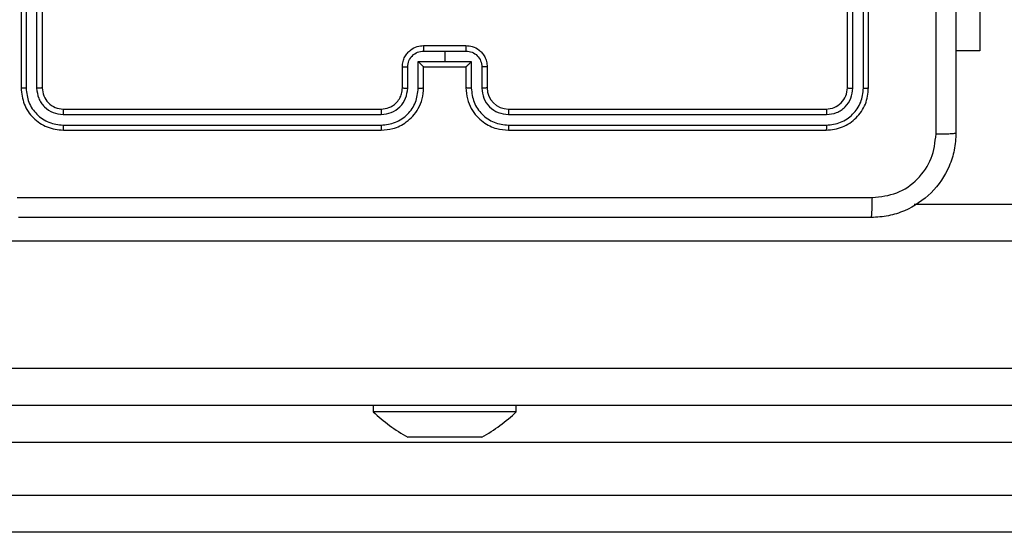
# Model space of a CAD drawing. Units: millimetres. Extents: x -539 to 1159, y 205 to 1209.
# Drawn here: x 303 to 312, y 561 to 565 of the extents above; entities that cross this region are included whole.
import ezdxf

# ---------------------------------------------------------------- set-up
doc = ezdxf.new("R2010")
doc.units = ezdxf.units.MM
doc.header["$LTSCALE"] = 100
doc.layers.add('VP-EQ', color=7, linetype='Continuous', true_color=0x8a3492)

# ---------------------------------------------------------------- blocks, each defined once
blk = doc.blocks.new('RC1415_')
at = {"color": 0, "linetype": 'Continuous', "lineweight": 25}
for p, q in [((302.7794, 567.7292), (302.7794, 564.7292)), ((302.8268, 567.7288), (302.8268, 564.7269)), ((302.9269, 567.7288), (302.9269, 564.7269)), ((302.9794, 567.7292), (302.9794, 564.7292)), ((310.5794, 564.7292), (310.5794, 567.7292)), ((310.6319, 564.7269), (310.6319, 567.7288)), ((310.732, 564.7269), (310.732, 567.7288)), ((310.7794, 564.7292), (310.7794, 567.7292)), ((311.8287, 567.0792), (311.8287, 565.0792)), ((306.5793, 565.0772), (306.7794, 565.0772)), ((306.5794, 565.1292), (306.9794, 565.1292)), ((306.7794, 565.0772), (306.9795, 565.0772)), ((306.7794, 565.0772), (306.7794, 564.9771)), ((311.8287, 565.0792), (311.6044, 565.0792)), ((306.5292, 564.9771), (306.7794, 564.9771)), ((306.5292, 564.7269), (306.5292, 564.9771)), ((306.7794, 564.9771), (307.0296, 564.9771)), ((307.0296, 564.9771), (307.0296, 564.7269)), ((306.3794, 564.7292), (306.3794, 564.9292)), ((306.4292, 564.7269), (306.4292, 564.9271)), ((306.5794, 564.9292), (306.5793, 564.9292)), ((306.5794, 564.7292), (306.5794, 564.9292)), ((306.5794, 564.9292), (306.9794, 564.9292)), ((306.9794, 564.9292), (306.9794, 564.7292)), ((306.9795, 564.9292), (306.9794, 564.9292)), ((307.1296, 564.9271), (307.1296, 564.7269)), ((307.1794, 564.9292), (307.1794, 564.7292)), ((303.1794, 564.5292), (306.1794, 564.5292)), ((307.3794, 564.5292), (310.3794, 564.5292)), ((303.177, 564.4767), (306.179, 564.4767)), ((307.3798, 564.4767), (310.3818, 564.4767)), ((303.177, 564.3766), (306.179, 564.3767)), ((303.1794, 564.3292), (306.1794, 564.3292)), ((307.3794, 564.3292), (310.3794, 564.3292)), ((307.3798, 564.3767), (310.3818, 564.3766)), ((311.2083, 563.6292), (376.8136, 563.6292)), ((376.7797, 563.2792), (276.511, 563.2792)), ((276.511, 562.0792), (394.1294, 562.0792)), ((331.2291, 561.7292), (276.511, 561.7292)), ((306.1044, 561.7292), (306.1044, 561.6692)), ((307.4544, 561.6692), (307.4544, 561.7292)), ((307.4544, 561.6692), (306.1044, 561.6692)), ((317.0647, 561.3792), (294.4789, 561.3792)), ((306.4763, 561.4292), (306.4294, 561.4292)), ((306.7794, 561.4292), (306.4763, 561.4292)), ((307.0825, 561.4292), (306.7794, 561.4292)), ((307.1294, 561.4292), (307.0825, 561.4292)), ((294.4789, 560.8792), (317.0647, 560.8792)), ((317.0575, 560.5292), (294.5977, 560.5292))]:
    blk.add_line(p, q, dxfattribs=at)
for centre, radius, start, end in [((307.3794, 564.7292), 0.2, 180.00301, 269.99358), ((307.1498, 562.7449), 1.5, 225.816, 241.29512), ((306.409, 562.7449), 1.5, 298.70488, 314.184)]:
    blk.add_arc(centre, radius, start, end, dxfattribs=at)
for points, knots in [([(311.4167, 564.2935), (311.4167, 565.1899), (311.4166, 566.9828), (311.4166, 569.6756), (311.4167, 571.4685), (311.4167, 572.3649)], [0, 0, 0, 0, 0.333337, 0.666663, 1, 1, 1, 1]), ([(311.6044, 572.3542), (311.6044, 571.4603), (311.6044, 569.6721), (311.6044, 566.9864), (311.6044, 565.1982), (311.6044, 564.3042)], [0, 0, 0, 0, 0.333297, 0.6667, 1, 1, 1, 1]), ([(306.3794, 564.9292), (306.3806, 564.9458), (306.3829, 564.978), (306.4004, 565.0219), (306.4248, 565.0585), (306.4626, 565.0948), (306.5149, 565.1235), (306.5592, 565.1274), (306.5794, 565.1292)], [0, 0, 0, 0, 0.158489, 0.307469, 0.446943, 0.57688, 0.807296, 1, 1, 1, 1]), ([(306.4292, 564.9271), (306.4316, 564.9467), (306.4363, 564.9859), (306.4706, 565.0356), (306.5203, 565.0703), (306.5596, 565.0749), (306.5793, 565.0772)], [0, 0, 0, 0, 0.249891, 0.499856, 0.749548, 1, 1, 1, 1]), ([(306.5794, 565.1292), (306.5794, 565.129), (306.5794, 565.1286), (306.5794, 565.1255), (306.5793, 565.1206), (306.5793, 565.1141), (306.5793, 565.1061), (306.5793, 565.097), (306.5793, 565.0873), (306.5793, 565.0805), (306.5793, 565.0772)], [0, 0, 0, 0, 0.125076, 0.250175, 0.375253, 0.500072, 0.624796, 0.749898, 0.875211, 1, 1, 1, 1]), ([(306.9794, 565.1292), (306.9794, 565.129), (306.9794, 565.1286), (306.9795, 565.1254), (306.9795, 565.1206), (306.9795, 565.1141), (306.9795, 565.1061), (306.9795, 565.097), (306.9795, 565.0873), (306.9795, 565.0805), (306.9795, 565.0772)], [0, 0, 0, 0, 0.125083, 0.250243, 0.375218, 0.500044, 0.624775, 0.749884, 0.875204, 1, 1, 1, 1]), ([(306.9794, 565.1292), (306.9996, 565.1274), (307.0439, 565.1235), (307.0962, 565.0948), (307.134, 565.0585), (307.1584, 565.0219), (307.1759, 564.978), (307.1782, 564.9458), (307.1794, 564.9292)], [0, 0, 0, 0, 0.192703, 0.423118, 0.553054, 0.692527, 0.841507, 1, 1, 1, 1]), ([(306.9795, 565.0772), (306.9992, 565.0749), (307.0385, 565.0703), (307.0882, 565.0356), (307.1225, 564.9859), (307.1272, 564.9467), (307.1296, 564.9271)], [0, 0, 0, 0, 0.250452, 0.500144, 0.750109, 1, 1, 1, 1]), ([(306.5292, 564.9771), (306.5348, 564.9716), (306.5458, 564.9606), (306.5593, 564.9475), (306.5687, 564.9385), (306.5744, 564.9332), (306.5782, 564.9299), (306.579, 564.9294), (306.5794, 564.9292)], [0, 0, 0, 0, 0.251508, 0.502405, 0.646426, 0.775682, 0.8925, 1, 1, 1, 1]), ([(306.9795, 564.9292), (306.9798, 564.9294), (306.9806, 564.9299), (306.9844, 564.9332), (306.9901, 564.9385), (306.9995, 564.9475), (307.013, 564.9606), (307.024, 564.9716), (307.0296, 564.9771)], [0, 0, 0, 0, 0.107503, 0.224297, 0.353412, 0.497578, 0.748483, 1, 1, 1, 1]), ([(306.3794, 564.9292), (306.3804, 564.9289), (306.3823, 564.9283), (306.3955, 564.9276), (306.412, 564.9271), (306.4234, 564.9271), (306.4292, 564.9271)], [0, 0, 0, 0, 0.279831, 0.559072, 0.779487, 1, 1, 1, 1]), ([(307.1794, 564.9292), (307.1784, 564.9289), (307.1765, 564.9283), (307.1633, 564.9276), (307.1468, 564.9271), (307.1354, 564.9271), (307.1296, 564.9271)], [0, 0, 0, 0, 0.279859, 0.559094, 0.779485, 1, 1, 1, 1]), ([(302.8268, 564.7269), (302.8198, 564.7269), (302.8057, 564.727), (302.7902, 564.7277), (302.7811, 564.7284), (302.78, 564.729), (302.7794, 564.7292)], [0, 0, 0, 0, 0.279888, 0.559107, 0.779514, 1, 1, 1, 1]), ([(302.7794, 564.7292), (302.7854, 564.6768), (302.7974, 564.5721), (302.8899, 564.4398), (303.0221, 564.3473), (303.127, 564.3352), (303.1794, 564.3292)], [0, 0, 0, 0, 0.249959, 0.499881, 0.749856, 1, 1, 1, 1]), ([(302.8268, 564.7269), (302.832, 564.681), (302.8398, 564.612), (302.8842, 564.5308), (302.9424, 564.4604), (303.04, 564.3932), (303.1314, 564.3822), (303.177, 564.3766)], [0, 0, 0, 0, 0.2501521, 0.3761559, 0.5007811, 0.7503806, 1, 1, 1, 1]), ([(302.9794, 564.7292), (302.9784, 564.7289), (302.9763, 564.7282), (302.9622, 564.7274), (302.9448, 564.7269), (302.9328, 564.7269), (302.9269, 564.7269)], [0, 0, 0, 0, 0.2797966, 0.5589406, 0.7793797, 1, 1, 1, 1]), ([(302.9269, 564.7269), (302.9306, 564.6941), (302.9362, 564.6448), (302.9678, 564.5868), (303.0094, 564.5366), (303.0792, 564.4886), (303.1444, 564.4807), (303.177, 564.4767)], [0, 0, 0, 0, 0.250169, 0.376187, 0.500789, 0.750362, 1, 1, 1, 1]), ([(302.9794, 564.7292), (302.9824, 564.703), (302.9884, 564.6507), (303.0347, 564.5845), (303.1008, 564.5382), (303.1532, 564.5322), (303.1794, 564.5292)], [0, 0, 0, 0, 0.2500143, 0.4998574, 0.7498183, 1, 1, 1, 1]), ([(306.179, 564.4767), (306.2117, 564.4807), (306.2771, 564.4887), (306.36, 564.5459), (306.4178, 564.6287), (306.4254, 564.6941), (306.4292, 564.7269)], [0, 0, 0, 0, 0.249917, 0.499831, 0.749548, 1, 1, 1, 1]), ([(306.179, 564.3767), (306.2248, 564.3823), (306.3164, 564.3934), (306.4325, 564.4735), (306.5133, 564.5894), (306.5239, 564.681), (306.5292, 564.7269)], [0, 0, 0, 0, 0.249913, 0.499862, 0.749547, 1, 1, 1, 1]), ([(306.1794, 564.3292), (306.2165, 564.3323), (306.3007, 564.3391), (306.403, 564.3914), (306.4809, 564.4615), (306.5332, 564.5353), (306.5716, 564.6265), (306.5767, 564.6941), (306.5794, 564.7292)], [0, 0, 0, 0, 0.176932, 0.402129, 0.533391, 0.6768, 0.832344, 1, 1, 1, 1]), ([(306.1794, 564.5292), (306.204, 564.5318), (306.2419, 564.5357), (306.288, 564.5598), (306.3177, 564.5831), (306.3396, 564.6084), (306.3578, 564.6367), (306.375, 564.6762), (306.3778, 564.7098), (306.3794, 564.7292)], [0, 0, 0, 0, 0.233615, 0.360008, 0.492454, 0.592754, 0.679037, 0.814812, 1, 1, 1, 1]), ([(306.3794, 564.7292), (306.3802, 564.7289), (306.3817, 564.7283), (306.3931, 564.7276), (306.4096, 564.727), (306.4227, 564.727), (306.4292, 564.7269)], [0, 0, 0, 0, 0.250178, 0.50003, 0.749891, 1, 1, 1, 1]), ([(306.5292, 564.7269), (306.5358, 564.727), (306.5489, 564.727), (306.5655, 564.7276), (306.5771, 564.7283), (306.5786, 564.7289), (306.5794, 564.7292)], [0, 0, 0, 0, 0.250242, 0.499953, 0.749843, 1, 1, 1, 1]), ([(307.0296, 564.7269), (307.023, 564.727), (307.0099, 564.727), (306.9932, 564.7276), (306.9818, 564.7283), (306.9802, 564.7289), (306.9794, 564.7292)], [0, 0, 0, 0, 0.250112, 0.4999689, 0.7497938, 1, 1, 1, 1]), ([(306.9794, 564.7292), (306.9821, 564.6941), (306.9872, 564.6265), (307.0256, 564.5353), (307.0779, 564.4615), (307.1558, 564.3914), (307.2581, 564.3391), (307.3423, 564.3323), (307.3794, 564.3292)], [0, 0, 0, 0, 0.167654, 0.323204, 0.466599, 0.597874, 0.823051, 1, 1, 1, 1]), ([(307.0296, 564.7269), (307.0349, 564.681), (307.0455, 564.5894), (307.1263, 564.4735), (307.2424, 564.3935), (307.334, 564.3823), (307.3798, 564.3767)], [0, 0, 0, 0, 0.250457, 0.500147, 0.750095, 1, 1, 1, 1]), ([(307.1794, 564.7292), (307.1786, 564.7289), (307.1771, 564.7283), (307.1657, 564.7276), (307.1492, 564.727), (307.1361, 564.727), (307.1296, 564.7269)], [0, 0, 0, 0, 0.2501947, 0.5000343, 0.7497541, 1, 1, 1, 1]), ([(307.1296, 564.7269), (307.1334, 564.6941), (307.141, 564.6287), (307.1987, 564.5459), (307.2817, 564.4887), (307.3471, 564.4807), (307.3798, 564.4767)], [0, 0, 0, 0, 0.250452, 0.500169, 0.750083, 1, 1, 1, 1]), ([(310.3794, 564.5292), (310.4056, 564.5322), (310.458, 564.5382), (310.5242, 564.5845), (310.5704, 564.6507), (310.5764, 564.703), (310.5794, 564.7292)], [0, 0, 0, 0, 0.2502151, 0.5001719, 0.7499898, 1, 1, 1, 1]), ([(310.3794, 564.3292), (310.4318, 564.3352), (310.5367, 564.3473), (310.6689, 564.4398), (310.7614, 564.5721), (310.7734, 564.6768), (310.7794, 564.7292)], [0, 0, 0, 0, 0.250162, 0.500121, 0.750041, 1, 1, 1, 1]), ([(310.3818, 564.3766), (310.4274, 564.3822), (310.5188, 564.3932), (310.6164, 564.4604), (310.6746, 564.5308), (310.719, 564.612), (310.7268, 564.681), (310.732, 564.7269)], [0, 0, 0, 0, 0.249603, 0.499207, 0.623821, 0.749847, 1, 1, 1, 1]), ([(310.3818, 564.4767), (310.4145, 564.4804), (310.4638, 564.486), (310.5218, 564.5177), (310.5721, 564.5593), (310.6201, 564.629), (310.628, 564.6942), (310.6319, 564.7269)], [0, 0, 0, 0, 0.250148, 0.376184, 0.500772, 0.750393, 1, 1, 1, 1]), ([(310.5794, 564.7292), (310.5804, 564.7289), (310.5825, 564.7282), (310.5966, 564.7274), (310.614, 564.7269), (310.626, 564.7269), (310.6319, 564.7269)], [0, 0, 0, 0, 0.279862, 0.559038, 0.779502, 1, 1, 1, 1]), ([(310.732, 564.7269), (310.739, 564.7269), (310.7531, 564.727), (310.7686, 564.7277), (310.7777, 564.7284), (310.7788, 564.729), (310.7794, 564.7292)], [0, 0, 0, 0, 0.2798754, 0.559203, 0.7795243, 1, 1, 1, 1]), ([(303.1794, 564.5292), (303.179, 564.5282), (303.1783, 564.5261), (303.1775, 564.512), (303.1771, 564.4946), (303.177, 564.4827), (303.177, 564.4767)], [0, 0, 0, 0, 0.279804, 0.558858, 0.779347, 1, 1, 1, 1]), ([(306.1794, 564.5292), (306.1794, 564.529), (306.1793, 564.5286), (306.1793, 564.5254), (306.1792, 564.5205), (306.1791, 564.5139), (306.1791, 564.5059), (306.179, 564.4967), (306.179, 564.4869), (306.179, 564.4801), (306.179, 564.4767)], [0, 0, 0, 0, 0.1250405, 0.2501492, 0.37524, 0.4998936, 0.6246126, 0.7497005, 0.8747487, 1, 1, 1, 1]), ([(307.3794, 564.5292), (307.3794, 564.529), (307.3795, 564.5286), (307.3796, 564.5254), (307.3796, 564.5205), (307.3797, 564.5139), (307.3797, 564.5059), (307.3798, 564.4967), (307.3798, 564.4869), (307.3798, 564.4801), (307.3798, 564.4767)], [0, 0, 0, 0, 0.125042, 0.250154, 0.375213, 0.499869, 0.624613, 0.749687, 0.874747, 1, 1, 1, 1]), ([(310.3794, 564.5292), (310.3798, 564.5282), (310.3805, 564.5261), (310.3813, 564.512), (310.3817, 564.4946), (310.3817, 564.4827), (310.3818, 564.4767)], [0, 0, 0, 0, 0.279803, 0.558862, 0.779346, 1, 1, 1, 1]), ([(303.177, 564.3766), (303.1771, 564.3696), (303.1772, 564.3556), (303.1778, 564.3401), (303.1786, 564.3309), (303.1791, 564.3298), (303.1794, 564.3292)], [0, 0, 0, 0, 0.2798855, 0.5590713, 0.7795238, 1, 1, 1, 1]), ([(306.179, 564.3767), (306.179, 564.3704), (306.179, 564.3578), (306.1791, 564.3422), (306.1792, 564.3314), (306.1793, 564.33), (306.1794, 564.3292)], [0, 0, 0, 0, 0.250223, 0.499942, 0.749875, 1, 1, 1, 1]), ([(307.3798, 564.3767), (307.3798, 564.3704), (307.3798, 564.3578), (307.3797, 564.3422), (307.3795, 564.3314), (307.3794, 564.33), (307.3794, 564.3292)], [0, 0, 0, 0, 0.250236, 0.499936, 0.749873, 1, 1, 1, 1]), ([(310.3818, 564.3766), (310.3817, 564.3696), (310.3816, 564.3556), (310.3809, 564.3401), (310.3802, 564.3309), (310.3797, 564.3298), (310.3794, 564.3292)], [0, 0, 0, 0, 0.2798868, 0.5591038, 0.7795227, 1, 1, 1, 1]), ([(311.6044, 564.3042), (311.6011, 564.2497), (311.5947, 564.142), (311.5298, 563.9419), (311.3843, 563.7242), (311.1666, 563.5787), (310.9664, 563.5138), (310.8589, 563.5075), (310.8044, 563.5042)], [0, 0, 0, 0, 0.130543, 0.257567, 0.500012, 0.742671, 0.869632, 1, 1, 1, 1]), ([(310.8151, 563.6919), (310.8939, 563.701), (311.0514, 563.7191), (311.2505, 563.8581), (311.389, 564.0574), (311.4075, 564.2148), (311.4167, 564.2935)], [0, 0, 0, 0, 0.24996, 0.500057, 0.749962, 1, 1, 1, 1]), ([(311.4167, 564.2935), (311.4417, 564.2937), (311.4916, 564.2942), (311.5533, 564.2967), (311.5956, 564.3002), (311.6015, 564.3029), (311.6044, 564.3042)], [0, 0, 0, 0, 0.250393, 0.500125, 0.750064, 1, 1, 1, 1]), ([(302.7437, 563.6919), (303.6401, 563.692), (305.433, 563.692), (308.1258, 563.692), (309.9187, 563.692), (310.8151, 563.6919)], [0, 0, 0, 0, 0.333337, 0.666663, 1, 1, 1, 1]), ([(310.8044, 563.5042), (310.8057, 563.5072), (310.8084, 563.513), (310.8119, 563.5553), (310.8144, 563.6171), (310.8149, 563.6669), (310.8151, 563.6919)], [0, 0, 0, 0, 0.249924, 0.499858, 0.749579, 1, 1, 1, 1]), ([(310.8044, 563.5042), (309.9104, 563.5042), (308.1222, 563.5042), (305.4366, 563.5042), (303.6484, 563.5042), (302.7544, 563.5042)], [0, 0, 0, 0, 0.333296, 0.666702, 1, 1, 1, 1])]:
    blk.add_open_spline(points, degree=3, knots=knots, dxfattribs=at)
blk = doc.blocks.new('RC1415_2D')
at = {"layer": 'VP-EQ', "color": 0}
blk.add_blockref('RC1415_', (0, 0), dxfattribs=at)

msp = doc.modelspace()

# ---------------------------------------------------------------- block references
at = {"layer": 'VP-EQ', "color": 0}
msp.add_blockref('RC1415_2D', (0, 0), dxfattribs=at)

doc.saveas('drawing.dxf')
